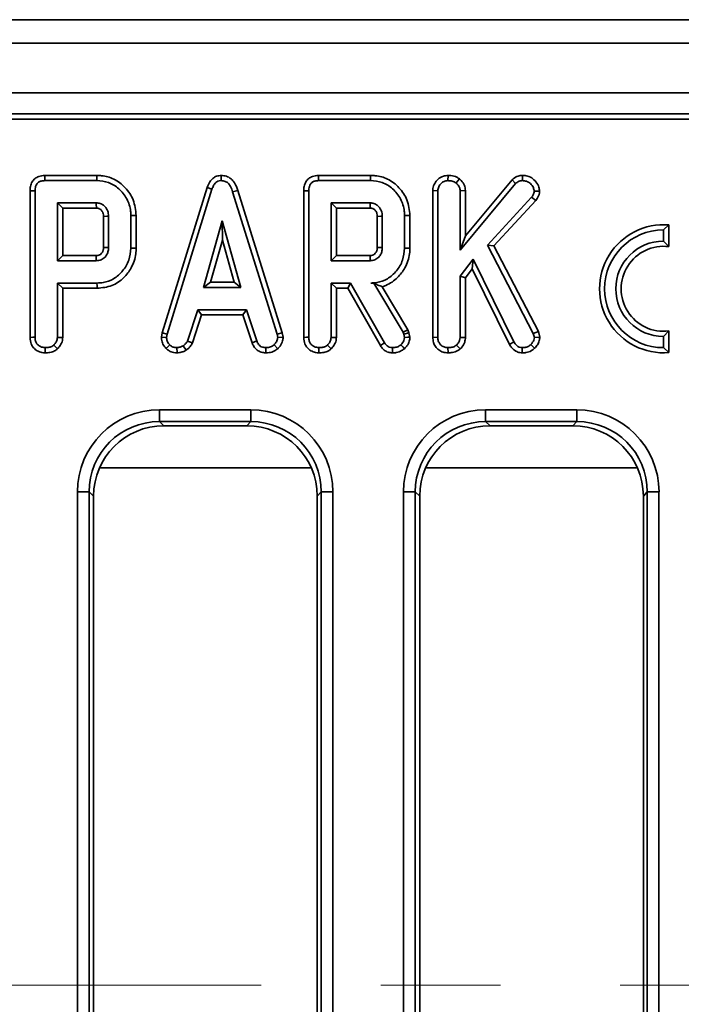
# Model space of a CAD drawing. Units: millimetres. Extents: x 32 to 8662, y 5 to 2297.
# Drawn here: x 443 to 500, y 867 to 951 of the extents above; entities that cross this region are included whole.
import ezdxf

# ---------------------------------------------------------------- set-up
doc = ezdxf.new("R2010")
doc.units = ezdxf.units.MM
doc.header["$LTSCALE"] = 4
doc.linetypes.add('CENTERX2', pattern=[20.32, 12.7, -2.54, 2.54, -2.54])
doc.layers.add('FORMAT', color=7, linetype='Continuous')

msp = doc.modelspace()

# ---------------------------------------------------------------- linework, layer by layer
at = {"color": 7, "linetype": 'Continuous', "lineweight": 35}
for p, q in [((1252.091, 950.589), (256.091, 950.589)), ((1264.507, 948.589), (265.519, 948.589)), ((1264.507, 944.389), (265.519, 944.389)), ((665.225, 942.589), (265.536, 942.589)), ((663.388, 942.152), (265.949, 942.152)), ((445.484, 936.919), (449.9, 936.919)), ((449.919, 937.36), (445.487, 937.36)), ((460.484, 937.36), (460.473, 936.919)), ((468.735, 936.919), (473.151, 936.919)), ((473.17, 937.36), (468.738, 937.36)), ((479.74, 937.36), (479.731, 936.919)), ((480.722, 937.062), (480.431, 936.718)), ((485.179, 936.979), (481.225, 932.223)), ((485.179, 936.979), (485.486, 936.674)), ((486.065, 937.36), (486.054, 936.919)), ((444.237, 936.043), (444.237, 923.604)), ((444.665, 923.611), (444.665, 936.038)), ((459.288, 936.338), (455.466, 923.984)), ((455.883, 923.88), (459.693, 936.198)), ((459.288, 936.338), (459.693, 936.198)), ((461.884, 936.082), (461.449, 935.955)), ((461.449, 935.955), (465.224, 923.868)), ((465.664, 923.977), (461.884, 936.082)), ((467.488, 936.043), (467.488, 923.604)), ((467.916, 923.611), (467.916, 936.038)), ((478.451, 936.067), (478.88, 936.059)), ((478.451, 936.067), (478.451, 923.604)), ((478.88, 923.611), (478.88, 936.059)), ((480.771, 931.004), (485.486, 936.674)), ((481.225, 936.078), (480.771, 936.065)), ((480.771, 936.065), (480.771, 931.004)), ((481.225, 932.223), (481.225, 936.078)), ((487.517, 936.01), (487.062, 936.02)), ((486.846, 935.506), (483.098, 931.441)), ((483.644, 931.37), (487.211, 935.238)), ((487.211, 935.238), (486.846, 935.506)), ((449.868, 935.027), (446.557, 935.027)), ((446.557, 935.027), (446.557, 930.108)), ((447.01, 934.586), (446.557, 935.027)), ((447.01, 934.586), (449.869, 934.586)), ((447.01, 930.549), (447.01, 934.586)), ((473.119, 935.027), (469.808, 935.027)), ((469.808, 935.027), (469.808, 930.108)), ((470.261, 934.586), (469.808, 935.027)), ((470.261, 934.586), (473.12, 934.586)), ((470.261, 930.549), (470.261, 934.586)), ((450.48, 933.883), (450.48, 931.25)), ((450.908, 931.243), (450.908, 933.892)), ((452.8, 933.954), (452.8, 931.181)), ((453.253, 931.176), (453.253, 933.959)), ((460.562, 933.513), (458.978, 927.838)), ((462.147, 927.838), (460.562, 933.513)), ((460.575, 931.874), (460.562, 933.513)), ((473.731, 933.883), (473.731, 931.25)), ((474.159, 931.243), (474.159, 933.892)), ((476.051, 933.954), (476.051, 931.181)), ((476.505, 931.176), (476.505, 933.959)), ((498.498, 933.153), (498.045, 932.73)), ((498.045, 932.73), (498.045, 931.78)), ((498.498, 931.312), (498.498, 933.153)), ((459.571, 928.279), (460.575, 931.874)), ((460.575, 931.874), (461.578, 928.279)), ((481.225, 932.223), (480.771, 931.004)), ((498.045, 931.78), (498.498, 931.312)), ((483.098, 931.441), (486.988, 923.942)), ((483.644, 931.37), (483.098, 931.441)), ((487.415, 924.101), (483.644, 931.37)), ((447.01, 930.549), (446.557, 930.108)), ((446.557, 930.108), (449.868, 930.108)), ((449.868, 930.549), (447.01, 930.549)), ((470.261, 930.549), (469.808, 930.108)), ((469.808, 930.108), (473.119, 930.108)), ((473.119, 930.549), (470.261, 930.549)), ((481.877, 930.241), (480.771, 928.81)), ((481.806, 929.412), (481.877, 930.241)), ((485.333, 923.217), (481.877, 930.241)), ((481.225, 928.66), (481.806, 929.412)), ((481.806, 929.412), (484.963, 922.996)), ((480.771, 928.81), (480.771, 923.605)), ((481.225, 928.66), (480.771, 928.81)), ((481.225, 923.593), (481.225, 928.66)), ((446.557, 928.216), (446.557, 923.605)), ((449.924, 928.216), (446.557, 928.216)), ((447.01, 927.775), (446.557, 928.216)), ((447.01, 927.775), (449.943, 927.775)), ((447.01, 923.593), (447.01, 927.775)), ((459.571, 928.279), (458.978, 927.838)), ((458.978, 927.838), (462.147, 927.838)), ((461.578, 928.279), (459.571, 928.279)), ((461.578, 928.279), (462.147, 927.838)), ((471.466, 928.216), (469.808, 928.216)), ((469.808, 928.216), (469.808, 923.605)), ((470.261, 927.775), (469.808, 928.216)), ((470.261, 927.775), (471.223, 927.775)), ((470.261, 923.593), (470.261, 927.775)), ((471.223, 927.775), (471.466, 928.216)), ((471.223, 927.775), (473.996, 922.903)), ((474.357, 923.138), (471.466, 928.216)), ((473.429, 928.222), (473.172, 928.216)), ((473.172, 928.216), (473.426, 928.216)), ((473.429, 928.222), (473.426, 928.216)), ((473.426, 928.216), (475.918, 924.048)), ((476.331, 924.237), (474.138, 927.905)), ((458.478, 925.946), (457.606, 923.294)), ((462.622, 925.946), (458.478, 925.946)), ((458.81, 925.505), (458.478, 925.946)), ((462.316, 925.505), (462.622, 925.946)), ((463.495, 923.297), (462.622, 925.946)), ((458.029, 923.131), (458.81, 925.505)), ((458.81, 925.505), (462.316, 925.505)), ((462.316, 925.505), (463.097, 923.134)), ((476.331, 924.237), (475.918, 924.048)), ((476.419, 923.991), (476.331, 924.237)), ((455.466, 923.984), (455.402, 923.626)), ((455.402, 923.626), (455.832, 923.599)), ((455.466, 923.984), (455.883, 923.88)), ((455.832, 923.599), (455.883, 923.88)), ((465.664, 923.977), (465.224, 923.868)), ((465.224, 923.868), (465.277, 923.599)), ((465.733, 923.628), (465.277, 923.599)), ((465.733, 923.628), (465.664, 923.977)), ((475.918, 924.048), (475.983, 923.865)), ((476.419, 923.991), (475.983, 923.865)), ((475.983, 923.865), (476.051, 923.584)), ((476.508, 923.621), (476.419, 923.991)), ((478.451, 923.604), (478.88, 923.611)), ((481.225, 923.593), (480.771, 923.605)), ((487.415, 924.101), (486.988, 923.942)), ((486.988, 923.942), (487.08, 923.59)), ((487.538, 923.625), (487.08, 923.59)), ((487.538, 923.625), (487.415, 924.101)), ((498.498, 924.148), (498.045, 923.68)), ((498.045, 923.68), (498.045, 922.73)), ((498.498, 922.307), (498.498, 924.148)), ((455.808, 922.655), (456.098, 922.975)), ((456.726, 922.288), (456.693, 922.73)), ((457.494, 922.507), (457.234, 922.875)), ((458.029, 923.131), (457.606, 923.294)), ((463.097, 923.134), (463.495, 923.297)), ((464.258, 922.288), (464.254, 922.73)), ((465.272, 922.643), (464.961, 922.969)), ((479.74, 922.288), (479.731, 922.73)), ((480.78, 922.621), (480.467, 922.945)), ((484.963, 922.996), (485.333, 923.217)), ((486.051, 922.288), (486.045, 922.73)), ((487.093, 922.683), (486.766, 922.993)), ((498.498, 922.307), (498.045, 922.73)), ((455.229, 917.443), (462.989, 917.443)), ((482.928, 917.443), (490.689, 917.443)), ((462.994, 916.447), (455.233, 916.447)), ((455.233, 916.447), (455.611, 916.089)), ((462.657, 916.089), (455.611, 916.089)), ((462.657, 916.089), (462.994, 916.447)), ((490.694, 916.447), (482.933, 916.447)), ((482.933, 916.447), (483.311, 916.089)), ((490.356, 916.089), (483.311, 916.089)), ((490.356, 916.089), (490.694, 916.447)), ((448.255, 826.709), (448.255, 910.47)), ((448.255, 910.47), (449.256, 910.47)), ((449.256, 910.47), (449.256, 826.709)), ((449.634, 910.112), (449.256, 910.47)), ((449.634, 910.112), (449.634, 827.066)), ((468.971, 910.47), (468.634, 910.112)), ((468.634, 827.066), (468.634, 910.112)), ((468.971, 910.47), (469.963, 910.47)), ((468.971, 826.709), (468.971, 910.47)), ((469.963, 910.47), (469.963, 826.709)), ((475.955, 826.709), (475.955, 910.47)), ((475.955, 910.47), (476.956, 910.47)), ((476.956, 910.47), (476.956, 826.709)), ((477.334, 910.112), (476.956, 910.47)), ((477.334, 910.112), (477.334, 827.066)), ((496.671, 910.47), (496.334, 910.112)), ((496.334, 827.066), (496.334, 910.112)), ((496.671, 910.47), (497.662, 910.47)), ((496.671, 826.709), (496.671, 910.47)), ((497.662, 910.47), (497.662, 826.709))]:
    msp.add_line(p, q, dxfattribs=at)
at = {"color": 8, "linetype": 'Continuous', "lineweight": 35}
for p, q in [((468.136, 912.507), (450.133, 912.507)), ((495.835, 912.507), (477.832, 912.507))]:
    msp.add_line(p, q, dxfattribs=at)
at = {"color": 7, "linetype": 'Continuous', "lineweight": 35, "flags": 128}
for points in [[(445.487, 937.36), (445.486, 937.139), (445.484, 936.919)], [(449.919, 937.36), (449.911, 937.161), (449.9, 936.919)], [(468.738, 937.36), (468.737, 937.139), (468.735, 936.919)], [(473.17, 937.36), (473.162, 937.161), (473.151, 936.919)], [(444.237, 936.043), (444.452, 936.041), (444.665, 936.038)], [(467.488, 936.043), (467.703, 936.041), (467.916, 936.038)], [(450.48, 933.883), (450.505, 933.884), (450.774, 933.889), (450.908, 933.892)], [(453.253, 933.959), (453.049, 933.956), (452.8, 933.954)], [(473.731, 933.883), (473.756, 933.884), (474.025, 933.889), (474.159, 933.892)], [(476.505, 933.959), (476.301, 933.956), (476.051, 933.954)], [(450.48, 931.25), (450.542, 931.249), (450.725, 931.246), (450.908, 931.243)], [(453.253, 931.176), (453.049, 931.178), (452.8, 931.181)], [(473.731, 931.25), (473.793, 931.249), (473.976, 931.246), (474.159, 931.243)], [(476.505, 931.176), (476.301, 931.178), (476.051, 931.181)], [(449.868, 930.549), (449.868, 930.485), (449.868, 930.296), (449.868, 930.108)], [(473.119, 930.549), (473.119, 930.485), (473.119, 930.296), (473.119, 930.108)], [(449.943, 927.775), (449.934, 927.974), (449.924, 928.216)], [(444.237, 923.604), (444.465, 923.608), (444.665, 923.611)], [(447.01, 923.593), (446.776, 923.599), (446.557, 923.605)], [(467.488, 923.604), (467.716, 923.608), (467.916, 923.611)], [(470.261, 923.593), (470.027, 923.599), (469.808, 923.605)], [(476.508, 923.621), (476.333, 923.607), (476.051, 923.584)], [(445.526, 922.288), (445.521, 922.523), (445.516, 922.73)], [(446.566, 922.621), (446.404, 922.788), (446.253, 922.945)], [(468.777, 922.288), (468.772, 922.523), (468.768, 922.73)], [(469.817, 922.621), (469.655, 922.788), (469.504, 922.945)], [(473.996, 922.903), (474.178, 923.022), (474.357, 923.138)], [(475.028, 922.288), (475.025, 922.511), (475.023, 922.73)], [(476.06, 922.66), (475.939, 922.783), (475.744, 922.981)]]:
    msp.add_lwpolyline(points, dxfattribs=at)
at = {"color": 7, "linetype": 'Continuous', "lineweight": 35}
for centre, radius, start, end in [((498.057, 927.73), 5.441, 85.3533, 274.6467), ((498.045, 927.73), 5, 90.00063, 269.99937), ((498.045, 927.73), 4.05, 90.00077, 269.99923), ((498.057, 927.73), 3.609, 82.98496, 277.01504), ((515.65, 917.221), 60.421, 179.78991, 180.73459), ((523.156, 917.22), 60.167, 179.78791, 180.73659), ((543.349, 917.221), 60.421, 179.78991, 180.73459), ((550.856, 917.22), 60.167, 179.78791, 180.73659)]:
    msp.add_arc(centre, radius, start, end, dxfattribs=at)
for centre, major_axis, ratio, start_param, end_param in [((455.282, 910.416), (-4.983, 4.992), 0.992432, 5.502408, 7.065608), ((462.936, 910.416), (4.983, 4.992), 0.992432, 5.500762, 7.063963), ((482.982, 910.416), (-4.983, 4.992), 0.992432, 5.502408, 7.065608), ((490.636, 910.416), (4.983, 4.992), 0.992432, 5.500762, 7.063963), ((455.287, 910.416), (4.299, -4.273), 0.989874, 2.357088, 3.920288), ((455.657, 910.066), (-4.271, 4.278), 0.992432, 5.502408, 7.065608), ((462.611, 910.066), (4.271, 4.278), 0.992432, 5.500762, 7.063963), ((462.941, 910.416), (4.267, 4.303), 0.990015, 5.497393, 7.060593), ((482.987, 910.416), (4.299, -4.273), 0.989874, 2.357088, 3.920288), ((483.357, 910.066), (-4.271, 4.278), 0.992432, 5.502408, 7.065608), ((490.311, 910.066), (4.271, 4.278), 0.992432, 5.500762, 7.063963), ((490.641, 910.416), (4.267, 4.303), 0.990015, 5.497393, 7.060593)]:
    msp.add_ellipse(centre, major_axis=major_axis, ratio=ratio, start_param=start_param, end_param=end_param, dxfattribs=at)
for points, knots in [([(445.487, 937.36), (445.313, 937.345), (445.017, 937.319), (444.647, 937.112), (444.394, 936.814), (444.254, 936.44), (444.242, 936.17), (444.237, 936.043)], [0, 0, 0, 0, 0.253665, 0.42901, 0.605059, 0.815512, 1, 1, 1, 1]), ([(444.665, 936.038), (444.672, 936.167), (444.682, 936.371), (444.798, 936.631), (444.964, 936.8), (445.205, 936.902), (445.385, 936.913), (445.484, 936.919)], [0, 0, 0, 0, 0.279246, 0.442802, 0.608151, 0.784171, 1, 1, 1, 1]), ([(449.9, 936.919), (450.241, 936.891), (450.928, 936.835), (451.84, 936.251), (452.502, 935.398), (452.782, 934.568), (452.796, 934.081), (452.8, 933.954)], [0, 0, 0, 0, 0.220734, 0.444084, 0.682356, 0.916986, 1, 1, 1, 1]), ([(453.253, 933.959), (453.203, 934.41), (453.106, 935.276), (452.371, 936.357), (451.428, 937.099), (450.539, 937.339), (450.051, 937.355), (449.919, 937.36)], [0, 0, 0, 0, 0.2547848, 0.489078, 0.7220388, 0.9249658, 1, 1, 1, 1]), ([(460.484, 937.36), (460.349, 937.347), (460.089, 937.322), (459.752, 937.116), (459.466, 936.79), (459.354, 936.506), (459.288, 936.338)], [0, 0, 0, 0, 0.238094, 0.460518, 0.682041, 1, 1, 1, 1]), ([(459.693, 936.198), (459.731, 936.297), (459.806, 936.498), (459.979, 936.735), (460.194, 936.879), (460.36, 936.913), (460.453, 936.918), (460.473, 936.919)], [0, 0, 0, 0, 0.279952, 0.562703, 0.754709, 0.947216, 1, 1, 1, 1]), ([(460.473, 936.919), (460.592, 936.907), (460.805, 936.886), (461.084, 936.698), (461.308, 936.387), (461.397, 936.116), (461.449, 935.955)], [0, 0, 0, 0, 0.2370841, 0.4271379, 0.6589343, 1, 1, 1, 1]), ([(461.884, 936.082), (461.808, 936.304), (461.684, 936.672), (461.331, 937.089), (460.929, 937.323), (460.63, 937.348), (460.484, 937.36)], [0, 0, 0, 0, 0.340335, 0.563524, 0.787677, 1, 1, 1, 1]), ([(468.738, 937.36), (468.564, 937.345), (468.268, 937.319), (467.898, 937.112), (467.645, 936.814), (467.505, 936.44), (467.493, 936.17), (467.488, 936.043)], [0, 0, 0, 0, 0.253665, 0.42901, 0.605059, 0.815512, 1, 1, 1, 1]), ([(467.916, 936.038), (467.923, 936.167), (467.933, 936.371), (468.049, 936.631), (468.215, 936.8), (468.456, 936.902), (468.636, 936.913), (468.735, 936.919)], [0, 0, 0, 0, 0.279248, 0.442814, 0.608148, 0.784169, 1, 1, 1, 1]), ([(473.151, 936.919), (473.492, 936.891), (474.179, 936.835), (475.091, 936.251), (475.753, 935.398), (476.033, 934.568), (476.047, 934.081), (476.051, 933.954)], [0, 0, 0, 0, 0.22074, 0.444084, 0.682356, 0.916986, 1, 1, 1, 1]), ([(476.505, 933.959), (476.454, 934.41), (476.357, 935.276), (475.622, 936.357), (474.68, 937.099), (473.79, 937.339), (473.302, 937.355), (473.17, 937.36)], [0, 0, 0, 0, 0.254785, 0.489078, 0.722039, 0.924966, 1, 1, 1, 1]), ([(479.74, 937.36), (479.606, 937.347), (479.299, 937.319), (478.898, 937.064), (478.591, 936.697), (478.463, 936.343), (478.454, 936.129), (478.451, 936.067)], [0, 0, 0, 0, 0.199344, 0.455305, 0.681251, 0.907162, 1, 1, 1, 1]), ([(478.88, 936.059), (478.893, 936.176), (478.921, 936.41), (479.135, 936.681), (479.406, 936.879), (479.619, 936.905), (479.731, 936.919)], [0, 0, 0, 0, 0.260988, 0.523455, 0.75025, 1, 1, 1, 1]), ([(479.731, 936.919), (479.849, 936.912), (480.031, 936.901), (480.268, 936.825), (480.376, 936.754), (480.431, 936.718)], [0, 0, 0, 0, 0.478294, 0.734105, 1, 1, 1, 1]), ([(480.722, 937.062), (480.647, 937.112), (480.423, 937.262), (480.075, 937.35), (479.818, 937.358), (479.74, 937.36)], [0, 0, 0, 0, 0.257722, 0.775489, 1, 1, 1, 1]), ([(481.225, 936.078), (481.206, 936.226), (481.168, 936.539), (480.936, 936.857), (480.77, 937.016), (480.722, 937.062)], [0, 0, 0, 0, 0.388136, 0.824305, 1, 1, 1, 1]), ([(486.065, 937.36), (485.944, 937.35), (485.655, 937.325), (485.362, 937.147), (485.21, 937.007), (485.179, 936.979)], [0, 0, 0, 0, 0.368468, 0.873146, 1, 1, 1, 1]), ([(485.486, 936.674), (485.562, 936.738), (485.715, 936.866), (485.929, 936.914), (486.041, 936.918), (486.054, 936.919)], [0, 0, 0, 0, 0.466334, 0.938616, 1, 1, 1, 1]), ([(486.054, 936.919), (486.179, 936.909), (486.43, 936.89), (486.76, 936.666), (487.006, 936.37), (487.045, 936.125), (487.062, 936.02)], [0, 0, 0, 0, 0.249811, 0.50291, 0.788019, 1, 1, 1, 1]), ([(487.517, 936.01), (487.505, 936.134), (487.477, 936.424), (487.228, 936.822), (486.861, 937.171), (486.441, 937.343), (486.167, 937.355), (486.065, 937.36)], [0, 0, 0, 0, 0.168997, 0.397378, 0.624234, 0.859534, 1, 1, 1, 1]), ([(480.431, 936.718), (480.514, 936.634), (480.657, 936.489), (480.76, 936.25), (480.768, 936.114), (480.771, 936.065)], [0, 0, 0, 0, 0.463249, 0.804048, 1, 1, 1, 1]), ([(487.062, 936.02), (487.054, 935.966), (487.04, 935.86), (486.96, 935.688), (486.889, 935.575), (486.846, 935.506)], [0, 0, 0, 0, 0.290973, 0.564932, 1, 1, 1, 1]), ([(487.211, 935.238), (487.247, 935.295), (487.371, 935.491), (487.49, 935.753), (487.512, 935.963), (487.517, 936.01)], [0, 0, 0, 0, 0.244728, 0.82971, 1, 1, 1, 1]), ([(450.908, 933.892), (450.896, 934.042), (450.872, 934.345), (450.638, 934.699), (450.349, 934.931), (450.085, 935.017), (449.923, 935.024), (449.868, 935.027)], [0, 0, 0, 0, 0.261292, 0.526059, 0.714922, 0.903817, 1, 1, 1, 1]), ([(449.869, 934.586), (449.869, 934.595), (449.869, 934.626), (449.869, 934.75), (449.868, 934.889), (449.868, 935.004), (449.868, 935.027)], [0, 0, 0, 0, 0.057476, 0.214956, 0.844857, 1, 1, 1, 1]), ([(449.869, 934.586), (449.908, 934.585), (449.991, 934.581), (450.122, 934.543), (450.28, 934.441), (450.392, 934.289), (450.472, 934.089), (450.477, 933.965), (450.48, 933.883)], [0, 0, 0, 0, 0.113125, 0.238348, 0.385193, 0.648055, 0.766105, 1, 1, 1, 1]), ([(474.159, 933.892), (474.147, 934.042), (474.123, 934.345), (473.889, 934.699), (473.6, 934.931), (473.336, 935.017), (473.174, 935.024), (473.119, 935.027)], [0, 0, 0, 0, 0.261295, 0.52606, 0.714923, 0.903818, 1, 1, 1, 1]), ([(473.12, 934.586), (473.12, 934.595), (473.12, 934.626), (473.12, 934.75), (473.119, 934.889), (473.119, 935.004), (473.119, 935.027)], [0, 0, 0, 0, 0.057476, 0.21495, 0.844857, 1, 1, 1, 1]), ([(473.12, 934.586), (473.159, 934.585), (473.242, 934.581), (473.373, 934.543), (473.531, 934.441), (473.644, 934.289), (473.723, 934.089), (473.728, 933.965), (473.731, 933.883)], [0, 0, 0, 0, 0.113125, 0.238348, 0.385193, 0.648055, 0.766105, 1, 1, 1, 1]), ([(450.48, 931.25), (450.479, 931.2), (450.477, 931.114), (450.453, 930.995), (450.417, 930.899), (450.372, 930.813), (450.296, 930.717), (450.202, 930.639), (450.097, 930.587), (449.996, 930.555), (449.918, 930.551), (449.868, 930.549)], [0, 0, 0, 0, 0.142745, 0.24534, 0.347662, 0.434628, 0.521693, 0.696915, 0.778584, 0.855125, 1, 1, 1, 1]), ([(449.868, 930.108), (450.01, 930.125), (450.287, 930.157), (450.563, 930.365), (450.754, 930.597), (450.884, 930.873), (450.9, 931.114), (450.908, 931.243)], [0, 0, 0, 0, 0.247197, 0.479885, 0.580432, 0.774445, 1, 1, 1, 1]), ([(452.8, 931.181), (452.767, 930.833), (452.702, 930.135), (452.145, 929.228), (451.396, 928.541), (450.592, 928.246), (450.101, 928.224), (449.924, 928.216)], [0, 0, 0, 0, 0.226619, 0.454802, 0.678366, 0.883742, 1, 1, 1, 1]), ([(449.943, 927.775), (450.369, 927.817), (451.202, 927.9), (452.197, 928.603), (452.91, 929.541), (453.227, 930.441), (453.248, 931.019), (453.253, 931.176)], [0, 0, 0, 0, 0.241008, 0.471213, 0.669832, 0.910404, 1, 1, 1, 1]), ([(473.731, 931.25), (473.73, 931.2), (473.728, 931.114), (473.704, 930.995), (473.668, 930.899), (473.623, 930.813), (473.547, 930.717), (473.453, 930.639), (473.348, 930.587), (473.247, 930.555), (473.169, 930.551), (473.119, 930.549)], [0, 0, 0, 0, 0.142743, 0.245332, 0.347652, 0.43463, 0.521677, 0.696919, 0.778586, 0.855127, 1, 1, 1, 1]), ([(473.119, 930.108), (473.261, 930.125), (473.538, 930.157), (473.814, 930.365), (474.005, 930.597), (474.135, 930.873), (474.151, 931.114), (474.159, 931.243)], [0, 0, 0, 0, 0.247195, 0.479881, 0.580427, 0.774447, 1, 1, 1, 1]), ([(476.051, 931.181), (476.018, 930.833), (475.953, 930.135), (475.396, 929.228), (474.647, 928.541), (473.841, 928.245), (473.35, 928.224), (473.172, 928.216)], [0, 0, 0, 0, 0.226474, 0.454512, 0.677937, 0.883465, 1, 1, 1, 1]), ([(474.138, 927.905), (474.249, 927.942), (474.736, 928.103), (475.458, 928.613), (476.163, 929.547), (476.478, 930.444), (476.499, 931.021), (476.505, 931.176)], [0, 0, 0, 0, 0.081294, 0.357149, 0.597834, 0.891629, 1, 1, 1, 1]), ([(473.429, 928.222), (473.55, 928.162), (473.795, 928.041), (474.023, 927.951), (474.138, 927.905)], [0, 0, 0, 0, 0.494011, 1, 1, 1, 1]), ([(444.237, 923.604), (444.254, 923.411), (444.284, 923.089), (444.529, 922.698), (444.847, 922.448), (445.194, 922.31), (445.432, 922.294), (445.526, 922.288)], [0, 0, 0, 0, 0.278757, 0.46649, 0.653739, 0.862748, 1, 1, 1, 1]), ([(445.516, 922.73), (445.38, 922.747), (445.151, 922.775), (444.896, 922.954), (444.732, 923.174), (444.671, 923.404), (444.666, 923.559), (444.665, 923.611)], [0, 0, 0, 0, 0.296138, 0.49585, 0.660458, 0.887516, 1, 1, 1, 1]), ([(446.557, 923.605), (446.552, 923.539), (446.541, 923.376), (446.428, 923.147), (446.309, 923.01), (446.253, 922.945)], [0, 0, 0, 0, 0.2636627, 0.6555367, 1, 1, 1, 1]), ([(446.566, 922.621), (446.648, 922.714), (446.833, 922.925), (446.988, 923.268), (447.004, 923.509), (447.01, 923.593)], [0, 0, 0, 0, 0.340127, 0.769366, 1, 1, 1, 1]), ([(455.402, 923.626), (455.405, 923.566), (455.414, 923.364), (455.497, 923.021), (455.684, 922.775), (455.797, 922.665), (455.808, 922.655)], [0, 0, 0, 0, 0.16543, 0.562245, 0.956665, 1, 1, 1, 1]), ([(456.098, 922.975), (456.026, 923.054), (455.88, 923.214), (455.84, 923.453), (455.833, 923.579), (455.832, 923.599)], [0, 0, 0, 0, 0.4549549, 0.9137827, 1, 1, 1, 1]), ([(465.277, 923.599), (465.262, 923.5), (465.239, 923.341), (465.112, 923.133), (465.016, 923.029), (464.961, 922.969)], [0, 0, 0, 0, 0.409501, 0.660842, 1, 1, 1, 1]), ([(465.272, 922.643), (465.34, 922.717), (465.518, 922.907), (465.704, 923.245), (465.725, 923.517), (465.733, 923.628)], [0, 0, 0, 0, 0.269614, 0.702533, 1, 1, 1, 1]), ([(467.488, 923.604), (467.506, 923.411), (467.535, 923.088), (467.78, 922.698), (468.098, 922.448), (468.445, 922.31), (468.683, 922.294), (468.777, 922.288)], [0, 0, 0, 0, 0.278759, 0.466501, 0.65375, 0.862747, 1, 1, 1, 1]), ([(468.768, 922.73), (468.631, 922.747), (468.402, 922.775), (468.147, 922.954), (467.983, 923.174), (467.922, 923.404), (467.918, 923.559), (467.916, 923.611)], [0, 0, 0, 0, 0.29614, 0.495853, 0.660449, 0.887515, 1, 1, 1, 1]), ([(469.808, 923.605), (469.803, 923.539), (469.792, 923.376), (469.679, 923.147), (469.56, 923.01), (469.504, 922.945)], [0, 0, 0, 0, 0.263663, 0.655537, 1, 1, 1, 1]), ([(469.817, 922.621), (469.899, 922.714), (470.084, 922.925), (470.239, 923.268), (470.256, 923.509), (470.261, 923.593)], [0, 0, 0, 0, 0.340124, 0.76937, 1, 1, 1, 1]), ([(476.051, 923.584), (476.038, 923.5), (476.013, 923.345), (475.889, 923.146), (475.793, 923.036), (475.744, 922.981)], [0, 0, 0, 0, 0.365656, 0.678409, 1, 1, 1, 1]), ([(476.06, 922.66), (476.127, 922.736), (476.288, 922.917), (476.474, 923.24), (476.497, 923.501), (476.508, 923.621)], [0, 0, 0, 0, 0.281038, 0.669281, 1, 1, 1, 1]), ([(478.451, 923.604), (478.461, 923.46), (478.481, 923.183), (478.658, 922.8), (478.952, 922.519), (479.323, 922.327), (479.599, 922.301), (479.74, 922.288)], [0, 0, 0, 0, 0.20969, 0.403722, 0.598675, 0.794355, 1, 1, 1, 1]), ([(479.731, 922.73), (479.619, 922.741), (479.392, 922.765), (479.127, 922.933), (478.948, 923.171), (478.885, 923.402), (478.881, 923.558), (478.88, 923.611)], [0, 0, 0, 0, 0.244375, 0.491483, 0.65858, 0.885485, 1, 1, 1, 1]), ([(480.771, 923.605), (480.762, 923.515), (480.741, 923.31), (480.601, 923.095), (480.496, 922.978), (480.467, 922.945)], [0, 0, 0, 0, 0.362553, 0.823137, 1, 1, 1, 1]), ([(480.78, 922.621), (480.827, 922.672), (480.983, 922.845), (481.18, 923.166), (481.211, 923.462), (481.225, 923.593)], [0, 0, 0, 0, 0.191898, 0.641194, 1, 1, 1, 1]), ([(487.08, 923.59), (487.071, 923.517), (487.052, 923.369), (486.929, 923.169), (486.823, 923.054), (486.766, 922.993)], [0, 0, 0, 0, 0.317687, 0.637664, 1, 1, 1, 1]), ([(487.093, 922.683), (487.181, 922.779), (487.354, 922.968), (487.51, 923.299), (487.53, 923.525), (487.538, 923.625)], [0, 0, 0, 0, 0.36467, 0.718475, 1, 1, 1, 1]), ([(446.253, 922.945), (446.197, 922.904), (446.059, 922.802), (445.798, 922.742), (445.607, 922.734), (445.516, 922.73)], [0, 0, 0, 0, 0.2644629, 0.6524746, 1, 1, 1, 1]), ([(445.526, 922.288), (445.661, 922.295), (445.935, 922.307), (446.299, 922.418), (446.488, 922.562), (446.566, 922.621)], [0, 0, 0, 0, 0.364577, 0.738803, 1, 1, 1, 1]), ([(455.808, 922.655), (455.886, 922.587), (456.07, 922.429), (456.395, 922.304), (456.63, 922.292), (456.726, 922.288)], [0, 0, 0, 0, 0.304231, 0.716362, 1, 1, 1, 1]), ([(456.693, 922.73), (456.59, 922.739), (456.384, 922.756), (456.196, 922.886), (456.109, 922.965), (456.098, 922.975)], [0, 0, 0, 0, 0.463536, 0.932031, 1, 1, 1, 1]), ([(457.234, 922.875), (457.149, 922.838), (457.02, 922.783), (456.835, 922.75), (456.74, 922.736), (456.693, 922.73)], [0, 0, 0, 0, 0.488912, 0.744099, 1, 1, 1, 1]), ([(457.606, 923.294), (457.559, 923.215), (457.487, 923.095), (457.346, 922.968), (457.271, 922.906), (457.234, 922.875)], [0, 0, 0, 0, 0.482545, 0.740685, 1, 1, 1, 1]), ([(457.494, 922.507), (457.54, 922.545), (457.663, 922.646), (457.869, 922.835), (457.973, 923.027), (458.029, 923.131)], [0, 0, 0, 0, 0.2175832, 0.5750781, 1, 1, 1, 1]), ([(463.097, 923.134), (463.145, 923.033), (463.252, 922.806), (463.503, 922.503), (463.873, 922.326), (464.131, 922.3), (464.258, 922.288)], [0, 0, 0, 0, 0.219686, 0.492412, 0.751963, 1, 1, 1, 1]), ([(464.254, 922.73), (464.159, 922.739), (463.996, 922.755), (463.783, 922.854), (463.618, 923.039), (463.542, 923.198), (463.495, 923.297)], [0, 0, 0, 0, 0.2820863, 0.4790342, 0.6774845, 1, 1, 1, 1]), ([(464.961, 922.969), (464.863, 922.9), (464.666, 922.76), (464.406, 922.735), (464.271, 922.73), (464.254, 922.73)], [0, 0, 0, 0, 0.466517, 0.935143, 1, 1, 1, 1]), ([(464.258, 922.288), (464.352, 922.292), (464.605, 922.302), (464.967, 922.408), (465.183, 922.575), (465.272, 922.643)], [0, 0, 0, 0, 0.258294, 0.69352, 1, 1, 1, 1]), ([(469.504, 922.945), (469.448, 922.904), (469.31, 922.802), (469.049, 922.742), (468.858, 922.734), (468.768, 922.73)], [0, 0, 0, 0, 0.2644629, 0.6524746, 1, 1, 1, 1]), ([(468.777, 922.288), (468.912, 922.295), (469.186, 922.307), (469.55, 922.418), (469.739, 922.562), (469.817, 922.621)], [0, 0, 0, 0, 0.364578, 0.738803, 1, 1, 1, 1]), ([(473.996, 922.903), (474.06, 922.811), (474.19, 922.624), (474.47, 922.4), (474.769, 922.305), (474.959, 922.293), (475.028, 922.288)], [0, 0, 0, 0, 0.267644, 0.543746, 0.837024, 1, 1, 1, 1]), ([(475.023, 922.73), (474.931, 922.737), (474.769, 922.749), (474.527, 922.892), (474.422, 923.044), (474.357, 923.138)], [0, 0, 0, 0, 0.3328713, 0.5863854, 1, 1, 1, 1]), ([(475.744, 922.981), (475.679, 922.93), (475.529, 922.814), (475.272, 922.739), (475.094, 922.732), (475.023, 922.73)], [0, 0, 0, 0, 0.315013, 0.726525, 1, 1, 1, 1]), ([(475.028, 922.288), (475.135, 922.293), (475.402, 922.304), (475.767, 922.428), (475.977, 922.594), (476.06, 922.66)], [0, 0, 0, 0, 0.286347, 0.71659, 1, 1, 1, 1]), ([(480.467, 922.945), (480.397, 922.896), (480.226, 922.776), (479.96, 922.739), (479.785, 922.732), (479.731, 922.73)], [0, 0, 0, 0, 0.326995, 0.791423, 1, 1, 1, 1]), ([(479.74, 922.288), (479.86, 922.293), (480.146, 922.305), (480.513, 922.415), (480.713, 922.569), (480.78, 922.621)], [0, 0, 0, 0, 0.322366, 0.772911, 1, 1, 1, 1]), ([(484.963, 922.996), (485.02, 922.911), (485.164, 922.696), (485.454, 922.436), (485.788, 922.307), (485.98, 922.293), (486.051, 922.288)], [0, 0, 0, 0, 0.226036, 0.57409, 0.842998, 1, 1, 1, 1]), ([(486.045, 922.73), (485.959, 922.739), (485.785, 922.757), (485.53, 922.936), (485.406, 923.112), (485.333, 923.217)], [0, 0, 0, 0, 0.2852807, 0.5736785, 1, 1, 1, 1]), ([(486.766, 922.993), (486.697, 922.931), (486.559, 922.808), (486.296, 922.742), (486.125, 922.734), (486.045, 922.73)], [0, 0, 0, 0, 0.3466576, 0.6959317, 1, 1, 1, 1]), ([(486.051, 922.288), (486.153, 922.293), (486.422, 922.306), (486.803, 922.419), (487.01, 922.608), (487.093, 922.683)], [0, 0, 0, 0, 0.269035, 0.708592, 1, 1, 1, 1]), ([(456.726, 922.288), (456.793, 922.297), (456.961, 922.321), (457.227, 922.371), (457.407, 922.463), (457.494, 922.507)], [0, 0, 0, 0, 0.250296, 0.637386, 1, 1, 1, 1])]:
    msp.add_open_spline(points, degree=3, knots=knots, dxfattribs=at)
at = {"layer": 'FORMAT', "linetype": 'CENTERX2', "lineweight": 18}
msp.add_line((1276.677, 868.589), (248.091, 868.589), dxfattribs=at)

doc.saveas('drawing.dxf')
